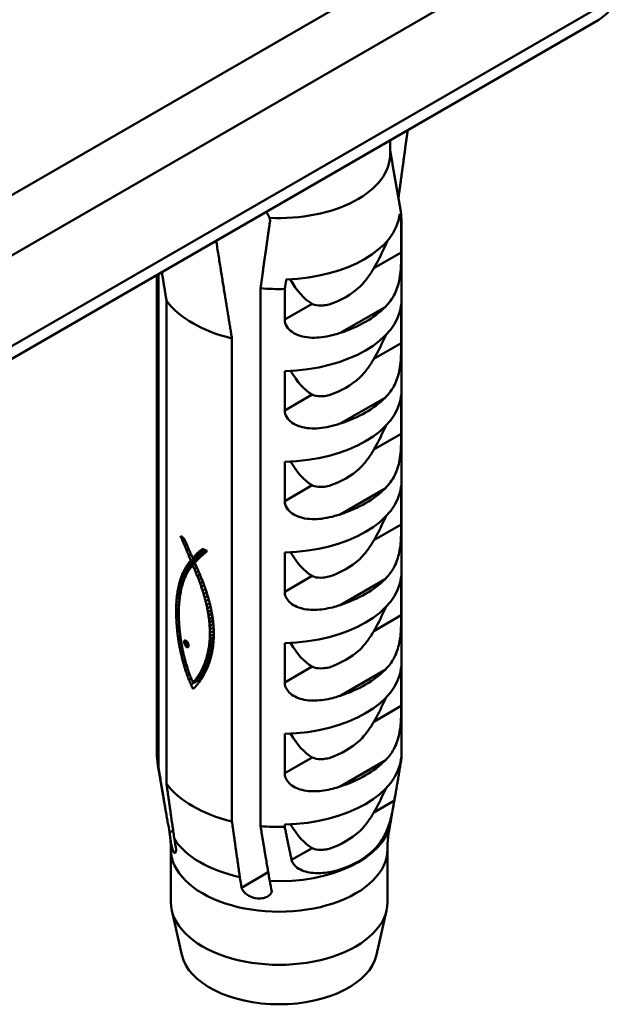
# Model space of a CAD drawing. Units: millimetres. Extents: x 0 to 840, y 0 to 594.
# Drawn here: x 673 to 689, y 157 to 184 of the extents above; entities that cross this region are included whole.
import ezdxf

# ---------------------------------------------------------------- set-up
doc = ezdxf.new("R2010")
doc.units = ezdxf.units.MM
doc.header["$LTSCALE"] = 2
doc.layers.add('Arêtes tangentes visibles(ISO)', color=7, linetype='Continuous', lineweight=50)
doc.layers.add('Arêtes visibles(ISO)', color=7, linetype='Continuous', lineweight=50)

msp = doc.modelspace()

# ---------------------------------------------------------------- linework, layer by layer
at = {"layer": 'Arêtes tangentes visibles(ISO)'}
for p, q in [((672.2816, 177.4898), (688.5451, 186.8795)), ((683.2418, 185.4507), (671.5745, 178.7146)), ((688.5451, 184.43), (672.2816, 175.0403)), ((682.2631, 177.2621), (683.0028, 177.6892)), ((679.8568, 175.8729), (680.5965, 176.2999)), ((681.356, 175.5137), (682.5642, 176.2113)), ((682.2631, 174.8126), (683.0028, 175.2397)), ((679.8568, 173.4234), (680.5965, 173.8505)), ((681.356, 173.0642), (682.5642, 173.7618)), ((682.2631, 172.3632), (683.0028, 172.7902)), ((679.8568, 170.9739), (680.5965, 171.401)), ((681.356, 170.6147), (682.5642, 171.3123)), ((682.2631, 169.9137), (683.0028, 170.3407)), ((679.8568, 168.5244), (680.5965, 168.9515)), ((681.356, 168.1652), (682.5642, 168.8628)), ((682.2631, 167.4642), (683.0028, 167.8912)), ((677.1039, 166.9322), (677.0454, 166.8984)), ((679.8568, 166.0749), (680.5965, 166.502)), ((681.356, 165.7158), (682.5642, 166.4133)), ((682.2631, 165.0147), (683.0028, 165.4418)), ((679.8568, 163.6254), (680.5965, 164.0525)), ((681.356, 163.2663), (682.5642, 163.9638)), ((682.2631, 162.5652), (682.8176, 162.8854)), ((680.042, 161.2828), (680.5965, 161.603))]:
    msp.add_line(p, q, dxfattribs=at)
msp.add_ellipse((679.7062, 161.573), major_axis=(-2.925, 0), ratio=0.5773503, start_param=0, end_param=3.1415927, dxfattribs=at)
at = {"layer": 'Arêtes visibles(ISO)'}
for p, q in [((688.338, 183.9723), (672.0745, 174.5826)), ((682.7062, 180.3476), (682.7062, 180.7208)), ((682.7698, 180.0664), (682.9899, 178.7931)), ((683.0028, 178.5169), (683.0028, 177.6892)), ((683.0062, 164.0792), (683.0062, 178.6038)), ((682.63, 178.0048), (682.5404, 177.8067)), ((676.4062, 164.0792), (676.4062, 177.0835)), ((676.4449, 163.7884), (676.4449, 177.1058)), ((679.2026, 176.7209), (679.2026, 162.1962)), ((679.8568, 175.8729), (679.8568, 176.7005)), ((676.6628, 176.3864), (676.6628, 163.3426)), ((683.0028, 176.3006), (683.0028, 175.2397)), ((678.4305, 162.322), (678.4305, 175.3657)), ((682.5853, 175.4565), (682.5404, 175.3572)), ((679.8568, 173.4234), (679.8568, 174.4843)), ((683.0028, 173.8511), (683.0028, 172.7902)), ((682.5853, 173.007), (682.5404, 172.9077)), ((679.8568, 170.9739), (679.8568, 172.0348)), ((683.0028, 171.4016), (683.0028, 170.3407)), ((682.5853, 170.5575), (682.5404, 170.4582)), ((677.1508, 169.9326), (677.0965, 169.9012)), ((677.2112, 169.7985), (677.1542, 169.7656)), ((677.27, 169.664), (677.2116, 169.6303)), ((677.7358, 169.6374), (677.3728, 169.4278)), ((677.7007, 169.6527), (677.4295, 169.4961)), ((677.6727, 169.6652), (677.4929, 169.5614)), ((677.6518, 169.6747), (677.5625, 169.6232)), ((677.5459, 169.4333), (677.2253, 169.2482)), ((677.3273, 169.5317), (677.267, 169.4968)), ((677.6477, 169.5268), (677.27, 169.3088)), ((677.7488, 169.6151), (677.3186, 169.3668)), ((679.8568, 168.5244), (679.8568, 169.5853)), ((677.3088, 169.1629), (677.1128, 169.0497)), ((677.4349, 169.285), (677.1469, 169.1187)), ((677.4607, 169.3444), (677.1844, 169.1849)), ((677.4375, 169.2791), (677.3696, 169.2399)), ((677.4389, 169.2762), (677.3728, 169.238)), ((677.4822, 169.1806), (677.4151, 169.1419)), ((677.4282, 169.3072), (677.4282, 169.2998)), ((677.1611, 168.9015), (677.0292, 168.8254)), ((677.2014, 168.9881), (677.0541, 168.9031)), ((677.2499, 169.0748), (677.0819, 168.9779)), ((677.5244, 169.0848), (677.4561, 169.0454)), ((677.5655, 168.9888), (677.4956, 168.9485)), ((677.605, 168.8927), (677.5334, 168.8513)), ((683.0028, 168.9521), (683.0028, 167.8912)), ((677.0715, 168.6325), (676.9709, 168.5744)), ((677.0968, 168.724), (676.9877, 168.661)), ((677.1265, 168.8136), (677.0071, 168.7447)), ((677.6431, 168.7964), (677.5695, 168.754)), ((677.6793, 168.7001), (677.6038, 168.6565)), ((677.7137, 168.6037), (677.6361, 168.5589)), ((677.022, 168.3699), (676.9369, 168.3208)), ((677.0356, 168.4607), (676.9458, 168.4088)), ((677.0523, 168.5484), (676.957, 168.4935)), ((677.746, 168.5073), (677.6663, 168.4613)), ((677.7762, 168.4111), (677.6943, 168.3638)), ((677.8042, 168.315), (677.7201, 168.2665)), ((676.9981, 168.0816), (676.9243, 168.039)), ((676.9245, 167.9402), (676.9243, 168.039)), ((677.0033, 168.1801), (676.9262, 168.1356)), ((677.0112, 168.2763), (676.9304, 168.2296)), ((677.8297, 168.2192), (677.7434, 168.1694)), ((677.8527, 168.1237), (677.7643, 168.0726)), ((682.5853, 168.108), (682.5404, 168.0087)), ((676.9956, 167.9812), (676.9245, 167.9402)), ((676.9957, 167.8791), (676.927, 167.8394)), ((676.9982, 167.7755), (676.9315, 167.737)), ((676.9951, 167.9537), (676.9958, 167.8596)), ((677.8732, 168.0286), (677.7826, 167.9763)), ((677.891, 167.9339), (677.7983, 167.8804)), ((677.9061, 167.8399), (677.8112, 167.7852)), ((677.0033, 167.6708), (676.9382, 167.6333)), ((677.0108, 167.5654), (676.947, 167.5285)), ((677.9184, 167.7466), (677.8214, 167.6906)), ((677.928, 167.6541), (677.8288, 167.5969)), ((677.9348, 167.5626), (677.8333, 167.504)), ((677.0207, 167.4594), (676.958, 167.4232)), ((677.033, 167.3532), (676.9711, 167.3175)), ((677.0474, 167.2471), (676.9863, 167.2118)), ((677.9389, 167.2956), (677.829, 167.2322)), ((677.9402, 167.3832), (677.8334, 167.3216)), ((677.9388, 167.4723), (677.8348, 167.4122)), ((677.9402, 167.4245), (677.94, 167.3285)), ((677.0641, 167.1414), (677.0038, 167.1065)), ((677.083, 167.0363), (677.0235, 167.002)), ((677.2036, 167.1927), (677.1432, 167.1579)), ((677.173, 167.2102), (677.1437, 167.1933)), ((677.1667, 167.2118), (677.1483, 167.2012)), ((677.2277, 167.1641), (677.1518, 167.1203)), ((677.1643, 167.2124), (677.1555, 167.2073)), ((677.2462, 167.1297), (677.1669, 167.0839)), ((677.2561, 167.098), (677.1848, 167.0569)), ((677.2596, 167.0669), (677.2069, 167.0365)), ((677.2495, 167.0386), (677.2293, 167.0269)), ((677.9187, 167.0427), (677.7977, 166.9729)), ((677.9288, 167.1256), (677.8111, 167.0577)), ((677.9351, 167.2098), (677.8216, 167.1442)), ((679.8568, 166.0749), (679.8568, 167.1358)), ((677.1324, 166.8068), (677.0735, 166.7728)), ((677.8532, 166.725), (677.7118, 166.6433)), ((677.8745, 166.8078), (677.7395, 166.7299)), ((677.8913, 166.8836), (677.7618, 166.8088)), ((677.9061, 166.962), (677.7813, 166.8899)), ((677.1643, 166.6816), (677.1049, 166.6473)), ((677.1999, 166.5564), (677.1398, 166.5217)), ((677.7777, 166.5008), (677.6085, 166.4031)), ((677.8045, 166.5713), (677.6462, 166.4799)), ((677.8298, 166.6461), (677.6806, 166.56)), ((683.0028, 166.5027), (683.0028, 165.4418)), ((677.2398, 166.4316), (677.1786, 166.3963)), ((677.2841, 166.3071), (677.2216, 166.271)), ((677.3315, 166.182), (677.2691, 166.1459)), ((677.6219, 166.1946), (677.3215, 166.0211)), ((677.6384, 166.2213), (677.3792, 166.0717)), ((677.6651, 166.2665), (677.4299, 166.1307)), ((677.6935, 166.3177), (677.4784, 166.1934)), ((677.7217, 166.3737), (677.5244, 166.2598)), ((677.7499, 166.4349), (677.5679, 166.3297)), ((682.5853, 165.6585), (682.5404, 165.5593)), ((679.8568, 163.6254), (679.8568, 164.6863)), ((683.0028, 164.0532), (683.0028, 163.9922)), ((676.6457, 162.5876), (676.4223, 163.8916)), ((682.5853, 163.209), (682.5404, 163.1098)), ((682.7145, 162.2827), (682.843, 163.0328)), ((679.8568, 162.1759), (679.8568, 162.2368)), ((676.8422, 162.0783), (676.7477, 162.0238)), ((676.7812, 160.1393), (676.7812, 161.573)), ((682.6312, 160.1393), (682.6312, 161.573)), ((679.4114, 160.9489), (678.6887, 160.5316)), ((677.0779, 158.7166), (676.8058, 159.9208)), ((682.3345, 158.7166), (682.6067, 159.9208))]:
    msp.add_line(p, q, dxfattribs=at)
msp.add_arc((687.838, 184.8383), 1, 300, 0, dxfattribs=at)
for centre, major_axis, ratio, start_param, end_param in [((679.7062, 180.3476), (3, 0), 0.5773503, 4.6263269, 6.2831853), ((682.6609, 180.7382), (-0.0996, 0.6033), 0.0100366, 2.1028008, 2.148006), ((679.7062, 178.837), (3.2599, 0), 0.5773503, 4.7716245, 6.2239497), ((679.7062, 178.6038), (3.3, 0), 0.5773503, 6.2375382, 6.3826789), ((678.851, 178.5385), (0.601, -0.113), 0.8856656, 0.1964825, 0.3631395), ((681.4298, 183.3577), (-0.4881, -7.167), 0.318382, 0.575899, 0.7067958), ((681.4298, 183.3577), (-0.4881, -7.167), 0.318382, 5.835981, 6.1287602), ((679.7062, 178.6038), (3.3, 0), 0.5773503, 4.5591761, 4.758036), ((679.3494, 178.7594), (3.0066, -1.3602), 0.7543445, 5.6096534, 5.9645995), ((679.7062, 177.1229), (-3.3, 0), 0.5773503, 0.3969119, 1.1738844), ((679.7062, 176.3876), (3.3, 0), 0.5773503, 4.758036, 6.2375382), ((679.7062, 177.1638), (-3.3, 0), 0.5773503, 2.0943305, 2.6180585), ((681.4298, 180.9082), (-0.4881, -7.167), 0.318382, 0.575899, 0.7067958), ((681.4298, 180.9082), (-0.4881, -7.167), 0.318382, 5.8429967, 6.1287602), ((679.3494, 176.3099), (3.0066, -1.3602), 0.7543445, 5.6096534, 5.9645995), ((679.7062, 173.9381), (3.3, 0), 0.5773503, 4.758036, 6.2375382), ((679.7062, 174.7143), (-3.3, 0), 0.5773503, 2.0943305, 2.6180585), ((681.4298, 178.4587), (-0.4881, -7.167), 0.318382, 0.575899, 0.7067958), ((681.4298, 178.4587), (-0.4881, -7.167), 0.318382, 5.8429967, 6.1287602), ((679.3494, 173.8604), (3.0066, -1.3602), 0.7543445, 5.6096534, 5.9645995), ((679.7062, 171.4886), (3.3, 0), 0.5773503, 4.758036, 6.2375382), ((679.7062, 172.2648), (-3.3, 0), 0.5773503, 2.0943305, 2.6180585), ((681.4298, 176.0092), (-0.4881, -7.167), 0.318382, 0.575899, 0.7067958), ((679.7062, 170.6598), (2.2449, -4.617), 0.5238778, 4.5943613, 4.6228711), ((679.7062, 171.1583), (3.3, 0), 0.5773503, 3.7717068, 3.7758986), ((679.7062, 171.1713), (3.2996, 0.0893), 0.5584445, 3.7607823, 3.8039553), ((679.7062, 170.642), (2.2283, -4.7656), 0.5107691, 4.6297377, 4.6578112), ((679.7062, 170.8196), (2.2507, -4.5699), 0.528105, 4.6393472, 4.6685392), ((679.7062, 170.6219), (2.2079, -4.9786), 0.4926272, 4.6661465, 4.6931453), ((679.7062, 170.7912), (2.2104, -4.9495), 0.4950545, 4.6850782, 4.7125177), ((679.7062, 170.7781), (2.1895, -5.2143), 0.4735129, 4.7210357, 4.7471409), ((679.7062, 170.8219), (3.2959, 2.2718), 0.0724477, 2.1983782, 2.2279595), ((679.7062, 171.1657), (3.3, 0), 0.5773503, 4.0349121, 4.082277), ((679.7062, 170.6011), (2.1851, -5.2787), 0.4684695, 4.7023902, 4.727678), ((679.7062, 170.5815), (2.1618, -5.7086), 0.4367556, 4.7370507, 4.7599883), ((679.7062, 170.7778), (3.2629, 2.9988), 0.1645888, 2.2295397, 2.251124), ((679.7062, 170.775), (2.1812, -5.3398), 0.4637549, 4.7504905, 4.775674), ((679.7062, 170.775), (3.2572, 3.0829), 0.1718994, 2.1708877, 2.194904), ((679.7062, 170.5905), (-3.2643, -2.977), 0.1625959, 5.3026986, 5.3270961), ((679.7062, 170.7844), (3.2778, 2.748), 0.139145, 2.1898089, 2.2160443), ((679.7062, 170.6054), (-3.2795, -2.7136), 0.1351871, 5.3112974, 5.3385149), ((679.7062, 170.8004), (3.2895, 2.4865), 0.1058819, 2.1979881, 2.2260753), ((679.7062, 170.6185), (-3.2862, -2.5701), 0.1173384, 5.3029743, 5.3311806), ((679.7062, 170.6276), (-3.289, -2.4987), 0.1076024, 5.2855689, 5.3129219), ((679.7062, 170.6293), (-3.2894, -2.4885), 0.1061635, 5.2623577, 5.286991), ((681.4298, 176.0092), (-0.4881, -7.167), 0.318382, 5.8429967, 6.1287602), ((679.3494, 171.4109), (3.0066, -1.3602), 0.7543445, 5.6096534, 5.9645995), ((679.7062, 170.9025), (3.1286, 4.4932), 0.2336104, 2.1346857, 2.1512153), ((679.7062, 170.8529), (3.1753, 4.0286), 0.223032, 2.1648447, 2.1826269), ((679.7062, 170.8171), (3.2128, 3.6314), 0.2074735, 2.191221, 2.2102622), ((679.7062, 170.7927), (3.2416, 3.2914), 0.1877211, 2.2129103, 2.2332175), ((679.7062, 170.614), (-3.2005, -3.7659), 0.213544, 5.2919581, 5.3096125), ((679.7062, 170.5984), (-3.232, -3.41), 0.1953956, 5.3159527, 5.3348211), ((679.7062, 170.5911), (-3.2557, -3.1032), 0.1735837, 5.3351988, 5.3552941), ((679.7062, 170.5853), (-3.3, 0), 0.5773503, 0.7840183, 0.7853992), ((679.7062, 170.5853), (2.1755, -5.4362), 0.4564594, 4.7779865, 4.7959655), ((679.7062, 170.591), (2.1596, -5.7621), 0.4330423, 4.8023589, 4.8194691), ((679.7062, 170.7719), (2.1769, -5.4122), 0.4582556, 4.8009096, 4.8200404), ((679.7062, 170.7837), (2.1625, -5.6937), 0.4377969, 4.8258115, 4.8440227), ((679.7062, 171.1736), (2.9398, 6.4651), 0.2318931, 2.0326385, 2.0454275), ((679.7062, 171.0575), (3.0093, 5.688), 0.2380932, 2.0673168, 2.0813523), ((679.7062, 170.9692), (3.0729, 5.0401), 0.2387062, 2.1017346, 2.1170148), ((679.7062, 170.8002), (2.989, 5.9059), 0.2368068, 2.0223256, 2.0352146), ((679.7062, 170.7292), (-3.0536, -5.2326), 0.2391297, 5.1985868, 5.2126565), ((679.7062, 170.6769), (-3.1111, -4.6641), 0.2359202, 5.2322863, 5.247543), ((679.7062, 170.6395), (-3.1603, -4.1801), 0.2272615, 5.2637807, 5.2802318), ((679.7062, 170.6034), (2.1472, -6.1177), 0.4096206, 4.8244306, 4.8406633), ((679.7062, 170.6233), (2.138, -6.5083), 0.3862456, 4.8443315, 4.8596795), ((679.7062, 170.8023), (2.1506, -6.0041), 0.4168722, 4.8487686, 4.8660567), ((679.7062, 170.6522), (2.1317, -6.9428), 0.3628428, 4.8621821, 4.8766356), ((679.7062, 170.8292), (2.1412, -6.35), 0.3954338, 4.8698204, 4.8861761), ((679.7062, 170.8656), (2.1342, -6.7373), 0.3735863, 4.8889658, 4.9043841), ((679.7062, 169.0391), (3.3, 0), 0.5773503, 4.758036, 6.2375382), ((679.7062, 169.8153), (-3.3, 0), 0.5773503, 2.0943305, 2.6180585), ((679.7062, 172.0355), (2.6754, 11.2936), 0.1710653, 1.9225119, 1.9300418), ((679.7062, 171.8003), (2.7213, 10.0659), 0.1854456, 1.9376393, 1.9467004), ((679.7062, 171.5284), (2.7934, 8.5785), 0.2048137, 1.9671107, 1.977414), ((679.7062, 171.3261), (2.867, 7.4083), 0.220576, 1.9989785, 2.0105254), ((679.7062, 171.1918), (2.7754, 8.9117), 0.2003338, 1.9234868, 1.9328645), ((679.7062, 171.0219), (2.8475, 7.6933), 0.2167984, 1.9546971, 1.9652405), ((679.7062, 170.8952), (2.9195, 6.7123), 0.229191, 1.9878883, 1.999602), ((679.7062, 170.6919), (2.1281, -7.4313), 0.3393986, 4.8780593, 4.8916073), ((679.7062, 170.7446), (2.127, -7.9873), 0.3158799, 4.8920174, 4.9046481), ((679.7062, 170.9138), (2.1296, -7.177), 0.3512475, 4.9062287, 4.9206977), ((679.7062, 170.9765), (2.1273, -7.6814), 0.3284353, 4.9216009, 4.9351104), ((679.7062, 171.0571), (2.1274, -8.2656), 0.3052098, 4.9350711, 4.9476114), ((679.7062, 175.0768), (2.4684, 26.0757), 0.0839949, 1.8408223, 1.8444442), ((679.7062, 173.5246), (2.5288, 18.6555), 0.1136486, 1.8639486, 1.8688586), ((679.7062, 172.6219), (2.5975, 14.2436), 0.1428982, 1.8908102, 1.8970213), ((679.7062, 173.07), (2.5094, 20.5025), 0.1045321, 1.8178259, 1.8221488), ((679.7062, 172.2604), (2.5705, 15.6864), 0.1319232, 1.8413465, 1.8468657), ((679.7062, 171.7495), (2.6377, 12.5486), 0.1580349, 1.8677499, 1.8744748), ((679.7062, 171.4035), (2.7103, 10.3355), 0.1821499, 1.8973968, 1.9053378), ((679.7062, 170.8136), (2.1284, -8.6291), 0.2922497, 4.9040881, 4.9157889), ((679.7062, 170.9035), (2.1322, -9.3825), 0.2684383, 4.9142807, 4.9250369), ((679.7062, 171.0202), (2.1384, -10.2801), 0.2444943, 4.9225938, 4.9323945), ((679.7062, 171.1607), (2.1299, -8.9539), 0.2815145, 4.9466218, 4.9581785), ((679.7062, 171.2938), (2.1348, -9.7754), 0.2574293, 4.9562257, 4.9667894), ((679.7062, 188.8885), (2.3694, 90.5518), 0.0253656, 1.8026975, 1.8037934), ((679.7062, 178.3102), (2.4155, 41.2879), 0.0544563, 1.8206276, 1.8229768), ((679.7062, 190.1346), (2.361, 117.3291), 0.0196505, 1.7605835, 1.7613847), ((679.7062, 177.6898), (2.4049, 47.0198), 0.0480591, 1.7778555, 1.7798195), ((679.7062, 174.5088), (2.4542, 28.8582), 0.076445, 1.7968046, 1.7999427), ((679.7062, 171.1732), (2.1469, -11.3752), 0.2203174, 4.9290026, 4.9378338), ((679.7062, 171.3776), (2.1579, -12.7517), 0.1957945, 4.9334497, 4.9412944), ((679.7062, 171.6552), (2.1713, -14.5294), 0.1710353, 4.9358981, 4.9427447), ((679.7062, 171.467), (2.1422, -10.7792), 0.2328712, 4.9638402, 4.9733954), ((679.7062, 171.6948), (2.1522, -12.0321), 0.2079138, 4.9694202, 4.9779542), ((679.7062, 172.0005), (2.1647, -13.6393), 0.1826172, 4.972919, 4.9804205), ((679.7062, 152.9456), (2.2938, -75.6595), 0.031357, 4.5119321, 4.5132909), ((679.7062, 160.4284), (2.2629, -40.7486), 0.0589451, 4.5262285, 4.5287838), ((679.7062, 157.5846), (2.2879, -65.3999), 0.0363627, 4.553353, 4.5548345), ((679.7062, 172.0474), (2.1874, -16.9378), 0.145879, 4.9362443, 4.9420774), ((679.7062, 172.6282), (2.2063, -20.3847), 0.1203855, 4.9344087, 4.9392156), ((679.7062, 173.5597), (2.2282, -25.765), 0.094475, 4.9302529, 4.93402), ((679.7062, 172.4251), (2.1801, -15.7895), 0.1568998, 4.9742494, 4.980703), ((679.7062, 173.0389), (2.1982, -18.8032), 0.1308966, 4.9733551, 4.9787498), ((679.7062, 173.9862), (2.2193, -23.3401), 0.104639, 4.970151, 4.9744749), ((681.4298, 173.5598), (-0.4881, -7.167), 0.318382, 0.575899, 0.7067958), ((679.7062, 163.0939), (2.2358, -28.1722), 0.0861535, 4.5399902, 4.5437218), ((679.7062, 164.4526), (2.2122, -21.6532), 0.1130877, 4.5534222, 4.5583088), ((679.7062, 165.2709), (2.1916, -17.6378), 0.1398777, 4.5666741, 4.5726941), ((679.7062, 162.4574), (2.2578, -37.7176), 0.0638085, 4.5674117, 4.5700133), ((679.7062, 164.3591), (2.2315, -26.7601), 0.0908492, 4.5808956, 4.5846031), ((679.7062, 165.3604), (2.2086, -20.8699), 0.1174865, 4.5939748, 4.5987735), ((679.7062, 175.2601), (2.2534, -35.3869), 0.0681282, 4.923621, 4.9263336), ((679.7062, 179.238), (2.2821, -57.5717), 0.0414036, 4.9143535, 4.9160002), ((679.7062, 175.6084), (2.2434, -30.9596), 0.0781699, 4.9645377, 4.9677793), ((679.7062, 178.9606), (2.2709, -46.4829), 0.0515113, 4.9563859, 4.9585318), ((679.7062, 189.5392), (2.3016, -95.0187), 0.024889, 4.9456374, 4.9466803), ((679.7062, 165.8124), (2.174, -14.9031), 0.166589, 4.5798267, 4.586955), ((679.7062, 166.195), (2.159, -12.9011), 0.1934494, 4.5929557, 4.6011697), ((679.7062, 165.969), (2.189, -17.1901), 0.1436582, 4.6067611, 4.6126331), ((679.7062, 166.3738), (2.1722, -14.6551), 0.1695139, 4.6193939, 4.6263251), ((679.7062, 166.657), (2.1583, -12.8036), 0.1949735, 4.6319219, 4.6398938), ((679.7062, 158.5521), (2.3931, 55.8191), 0.040708, 1.4147834, 1.4164049), ((679.7062, 198.6331), (2.3148, -164.8065), 0.0142712, 4.9022128, 4.90278), ((679.7062, 136.6792), (2.3516, 176.7232), 0.0131006, 1.3961772, 1.3966981), ((679.7062, 150.7509), (2.3735, 81.7637), 0.0280413, 1.367445, 1.3686393), ((679.7062, 166.4774), (2.1468, -11.3594), 0.2206327, 4.6060731, 4.6153516), ((679.7062, 166.6914), (2.1373, -10.1299), 0.2482111, 4.6191326, 4.62945), ((679.7062, 166.8576), (2.1307, -9.1161), 0.2764254, 4.6320633, 4.643397), ((679.7062, 166.8634), (2.147, -11.3808), 0.2202059, 4.6444233, 4.6534216), ((679.7062, 167.0169), (2.1382, -10.2542), 0.2451278, 4.6569078, 4.666914), ((679.7062, 186.4814), (2.3519, 173.3049), 0.0133569, 1.6825045, 1.68271), ((679.7062, 167.5577), (2.1308, -9.1403), 0.2756832, 4.6918753, 4.6959883), ((679.7062, 168.9196), (3.1874, 3.9042), 0.2189028, 2.1957689, 2.1979789), ((679.7062, 168.735), (3.2947, 2.3218), 0.0807727, 2.3974336, 2.4008782), ((679.7062, 167.9677), (2.2051, -5.0115), 0.489901, 4.6661461, 4.6733394), ((679.7062, 168.6866), (3.2999, 1.9537), 0.0108122, 2.4438325, 2.4478918), ((679.7062, 168.5171), (3.2884, 0.777), 0.3550861, 3.7492422, 3.7586382), ((679.7062, 168.1405), (2.6819, -2.8182), 0.6823203, 4.4563823, 4.4648542), ((679.7062, 168.4214), (3.2978, -0.1974), 0.6132816, 3.8790474, 3.8893608), ((679.7062, 168.241), (-3.2654, 0.7051), 0.6755273, 0.8460567, 0.8563684), ((679.7062, 168.348), (3.0217, -1.8495), 0.7171778, 4.2663104, 4.275693), ((679.7062, 168.3182), (-3.2932, -0.4586), 0.46115, 0.6474013, 0.6577066), ((679.7062, 168.2703), (2.4199, -3.6533), 0.6141547, 4.6096885, 4.6179381), ((679.7062, 168.4116), (-3.2949, -1.4267), 0.1291669, 0.665964, 0.6729323), ((679.7062, 168.1092), (2.1357, -6.6389), 0.3789366, 4.7372135, 4.7423857), ((679.7062, 168.5767), (-3.2031, -3.7377), 0.2123445, 5.3069836, 5.3114906), ((679.7062, 168.8462), (2.7806, 8.8124), 0.2016621, 1.8372404, 1.8395965), ((679.7062, 167.4619), (2.2001, -19.165), 0.1283353, 4.7164778, 4.7182711), ((679.7062, 165.439), (2.5488, 17.095), 0.1226146, 1.4942639, 1.4992458), ((679.7062, 164.486), (2.4914, 22.5984), 0.09576, 1.4634602, 1.4673128), ((679.7062, 162.7357), (2.4396, 32.4977), 0.0683808, 1.4371223, 1.439856), ((679.7062, 164.575), (2.5373, 17.9536), 0.1175223, 1.4493995, 1.4544802), ((679.7062, 163.4426), (2.4862, 23.2976), 0.0931433, 1.4214668, 1.4254882), ((679.7062, 159.479), (2.4147, 41.6804), 0.0539647, 1.386802, 1.389126), ((681.4298, 173.5598), (-0.4881, -7.167), 0.318382, 5.8429967, 6.1287602), ((679.7062, 166.9091), (2.1291, -8.7781), 0.2872291, 4.6440554, 4.6583272), ((679.7062, 167.014), (2.127, -8.0201), 0.314587, 4.6591216, 4.6747357), ((679.7062, 167.1332), (2.1319, -9.3328), 0.2698952, 4.6693995, 4.6803982), ((679.7062, 167.222), (2.1282, -8.5629), 0.2945319, 4.6818828, 4.6938588), ((679.7062, 167.2897), (2.127, -7.9075), 0.3190698, 4.6943254, 4.7072627), ((679.7062, 166.8703), (2.8133, 8.2347), 0.2094753, 1.6592486, 1.6697359), ((679.7062, 166.7038), (2.7527, 9.3645), 0.1943567, 1.6166715, 1.6250871), ((679.7062, 166.4249), (2.68, 11.1574), 0.1725807, 1.5705777, 1.5778418), ((679.7062, 166.0296), (2.6118, 13.5888), 0.1484354, 1.5298769, 1.5359966), ((679.7062, 166.1603), (2.7192, 10.1166), 0.1848192, 1.5591578, 1.5674328), ((679.7062, 165.801), (2.6542, 11.9646), 0.1638933, 1.5180217, 1.525229), ((679.7062, 165.3009), (2.5933, 14.4488), 0.141238, 1.4814645, 1.4876055), ((679.3494, 168.9614), (3.0066, -1.3602), 0.7543445, 5.6096534, 5.9645995), ((679.7062, 167.0951), (2.1284, -7.3591), 0.3426893, 4.6741943, 4.6912102), ((679.7062, 167.1564), (2.1336, -6.7777), 0.3714311, 4.6891352, 4.7076162), ((679.7062, 167.3408), (2.1285, -7.3402), 0.3435597, 4.7066737, 4.7205571), ((679.7062, 167.3788), (2.1328, -6.8414), 0.3680754, 4.7188474, 4.7336638), ((679.7062, 167.406), (2.1402, -6.3976), 0.3926319, 4.7307423, 4.7464783), ((679.7062, 167.2512), (3.053, 5.2383), 0.2391334, 1.855628, 1.8703159), ((679.7062, 167.1637), (2.9792, 6.0133), 0.2360251, 1.7870895, 1.800393), ((679.7062, 167.0417), (2.8981, 6.9852), 0.2259549, 1.7210767, 1.7329792), ((679.7062, 166.9033), (2.9934, 5.8584), 0.2371231, 1.7665424, 1.7791096), ((679.7062, 166.7833), (2.9265, 6.6258), 0.2301653, 1.709163, 1.7206543), ((679.7062, 166.6282), (2.857, 7.5525), 0.2186762, 1.6549988, 1.6654152), ((679.7062, 166.4263), (2.7872, 8.6902), 0.2033059, 1.6048348, 1.6141787), ((679.7062, 166.5896), (3.3, 0), 0.5773503, 4.758036, 6.2375382), ((679.7062, 167.201), (2.1432, -6.2644), 0.400561, 4.7038011, 4.7238081), ((679.7062, 167.2314), (2.1577, -5.8069), 0.4299714, 4.7180082, 4.7396085), ((679.7062, 167.4242), (2.1509, -5.9975), 0.4173008, 4.7422134, 4.7588596), ((679.7062, 167.4216), (2.148, -6.088), 0.4114959, 4.7599902, 4.7697616), ((679.7062, 167.4268), (2.1576, -5.8107), 0.4297144, 4.7659368, 4.7763195), ((679.7062, 167.4031), (3.2407, 3.3038), 0.1885622, 2.1219854, 2.1420842), ((679.7062, 167.3857), (3.21, 3.6624), 0.2089515, 2.0591137, 2.0778744), ((679.7062, 167.3568), (3.1691, 4.0915), 0.2248895, 1.9931499, 2.0105654), ((679.7062, 167.3134), (3.1168, 4.609), 0.2352554, 1.9248757, 1.9409337), ((679.7062, 167.1662), (-3.1977, -3.796), 0.2147847, 5.1497432, 5.1666519), ((679.7062, 167.1244), (-3.1586, -4.1975), 0.2276962, 5.0897469, 5.1055635), ((679.7062, 167.0689), (-3.1109, -4.6661), 0.235943, 5.0287191, 5.0434476), ((679.7062, 166.9967), (-3.0556, -5.2128), 0.2391129, 4.9678857, 4.9815332), ((679.7062, 167.3658), (-3.3, 0), 0.5773503, 2.0943305, 2.6180585), ((679.7062, 167.2497), (2.1777, -5.397), 0.4594056, 4.7315718, 4.7548347), ((679.7062, 167.2577), (2.2038, -5.0267), 0.4886432, 4.7442745, 4.7692736), ((679.7062, 167.4328), (2.1965, -5.1188), 0.4811328, 4.7606455, 4.7722563), ((679.7062, 167.4113), (3.2626, 3.0024), 0.1649076, 2.1813987, 2.2028286), ((679.7062, 167.2375), (-3.2819, -2.6661), 0.1295211, 5.368829, 5.3901913), ((679.7062, 167.2311), (-3.2696, -2.8918), 0.1544262, 5.3176907, 5.3379222), ((679.7062, 167.2178), (-3.2523, -3.1508), 0.1774012, 5.2641125, 5.2832275), ((679.7062, 167.1967), (-3.2287, -3.4499), 0.1977753, 5.2080484, 5.226056), ((681.4298, 171.1103), (-0.4881, -7.167), 0.318382, 0.575899, 0.7067958), ((681.4298, 171.1103), (-0.4881, -7.167), 0.318382, 5.8429967, 6.1287602), ((679.3494, 166.5119), (3.0066, -1.3602), 0.7543445, 5.6096534, 5.9645995), ((679.7062, 164.0792), (-3.3, 0), 0.5773503, 0, 0.1532129), ((679.7062, 164.1401), (3.3, 0), 0.5773503, 4.758036, 6.2375382), ((679.7062, 164.0792), (3.3, 0), 0.5773503, 6.2375382, 6.2831853), ((679.7062, 164.9163), (-3.3, 0), 0.5773503, 2.0943305, 2.6180585), ((679.7062, 164.0792), (3.3, 0), 0.5773503, 3.5385046, 4.315477), ((681.4298, 168.6608), (-0.4881, -7.167), 0.318382, 0.575899, 0.7067958), ((627.5608, 136.1312), (48.8451, 26.93), 0.2266121, 6.1981522, 6.2199303), ((679.7062, 164.0792), (3.3, 0), 0.5773503, 4.5591761, 4.758036), ((679.7062, 162.4546), (3.023, 0), 0.5773503, 4.628099, 6.1845691), ((681.4298, 168.6608), (-0.4881, -7.167), 0.318382, 5.8429967, 6.1287602), ((679.3494, 164.0624), (3.0066, -1.3602), 0.7543445, 5.6096534, 5.9645995), ((679.7062, 162.4546), (-3.023, 0), 0.5773503, 0.3591, 1.2116964), ((630.3185, 134.539), (-48.8451, -26.93), 0.2266121, 3.0565595, 3.0783376), ((679.7062, 160.1393), (-2.925, 0), 0.5773503, 0, 3.1415927), ((679.7062, 158.9145), (-2.6506, 0), 0.5773503, 0.1297258, 3.0118669)]:
    msp.add_ellipse(centre, major_axis=major_axis, ratio=ratio, start_param=start_param, end_param=end_param, dxfattribs=at)
for points, weights in [([(683.1767, 180.9924), (683.0464, 180.0276), (682.9273, 179.155)], [1.00075738642, 1.00256131254, 1.00208745312]), ([(682.7698, 180.0664), (682.7397, 180.2404), (682.7102, 180.4081)], [1.00060678079, 1.00039893722, 1]), ([(682.9604, 178.7256), (682.9815, 178.6228), (683.0028, 178.5169)], [1, 1.00004178908, 1]), ([(679.46, 178.5316), (679.3371, 177.6906), (679.2026, 176.7209)], [1, 1.00166568498, 1]), ([(678.4305, 175.3657), (678.2339, 176.5656), (678.0035, 178.0057)], [1.0000037742, 1.00395172641, 1.00075738642]), ([(676.5367, 177.1588), (676.6013, 176.7615), (676.6628, 176.3864)], [1.00177137379, 1.00123477415, 1.0000037742]), ([(679.8568, 176.7005), (679.8781, 176.8311), (679.8992, 176.9583)], [1, 1.00004178908, 1]), ([(676.694, 162.3076), (676.5749, 162.9936), (676.4449, 163.7884)], [1, 1.00155598083, 1]), ([(683.0028, 163.9922), (682.9078, 163.4061), (682.8176, 162.8854)], [1, 1.00083028615, 1]), ([(676.6628, 163.3426), (676.7741, 162.5524), (676.8761, 161.8412)], [1, 1.00114023534, 1]), ([(678.6439, 160.8206), (678.5419, 161.5318), (678.4305, 162.322)], [1, 1.00114023534, 1]), ([(679.2026, 162.1962), (679.3326, 161.4014), (679.4517, 160.7154)], [1, 1.00155598083, 1]), ([(680.042, 161.2828), (679.9518, 161.6995), (679.8568, 162.1759)], [1, 1.00083028615, 1])]:
    msp.add_rational_spline(points, weights, degree=2, dxfattribs=at)
for points, knots in [([(679.351, 178.7837), (679.3702, 178.7601), (679.3878, 178.7356), (679.4212, 178.6817), (679.4362, 178.652), (679.4484, 178.6219)], [-0.040309707, -0.040309707, -0.040309707, -0.040309707, -0.030802456, -0.030802456, -0.019818913, -0.019818913, -0.019818913, -0.019818913]), ([(683.0028, 177.6892), (683.0028, 177.6268), (683.0021, 177.5508), (682.9977, 177.3914), (682.9938, 177.3082), (682.9815, 177.1511), (682.9702, 177.0573), (682.9306, 176.8335), (682.8816, 176.6817), (682.7609, 176.439), (682.6726, 176.32), (682.5642, 176.2113)], [-0.52939595, -0.52939595, -0.52939595, -0.52939595, -0.50648129, -0.50648129, -0.48356664, -0.48356664, -0.45821915, -0.45821915, -0.40649859, -0.40649859, -0.3461944, -0.3461944, -0.3461944, -0.3461944]), ([(682.2631, 177.2621), (682.2448, 177.2306), (682.2262, 177.1995), (682.1519, 177.0809), (682.0815, 176.9825), (681.9771, 176.8559), (681.931, 176.8058), (681.8833, 176.7572)], [-0.575646162, -0.575646162, -0.575646162, -0.575646162, -0.565191072, -0.565191072, -0.533206418, -0.533206418, -0.511425143, -0.511425143, -0.511425143, -0.511425143]), ([(681.0594, 176.2815), (681.0006, 176.2686), (680.9435, 176.2591), (680.8115, 176.2492), (680.7208, 176.2547), (680.6353, 176.281), (680.6148, 176.2895), (680.5965, 176.2999)], [-0.401353842, -0.401353842, -0.401353842, -0.401353842, -0.379572567, -0.379572567, -0.347587913, -0.347587913, -0.337132823, -0.337132823, -0.337132823, -0.337132823]), ([(681.356, 175.5137), (681.1677, 175.4511), (680.9706, 175.4053), (680.6208, 175.3764), (680.4256, 175.3872), (680.1985, 175.457), (680.1144, 175.4957), (679.9974, 175.5782), (679.9456, 175.6293), (679.8753, 175.7455), (679.8568, 175.8105), (679.8568, 175.8729)], [-0.18320155, -0.18320155, -0.18320155, -0.18320155, -0.12289736, -0.12289736, -0.0711768, -0.0711768, -0.04582931, -0.04582931, -0.02291465, -0.02291465, 0, 0, 0, 0]), ([(683.0028, 175.2397), (683.0028, 175.1774), (683.0021, 175.1013), (682.9977, 174.9419), (682.9938, 174.8587), (682.9815, 174.7016), (682.9702, 174.6078), (682.9306, 174.384), (682.8816, 174.2322), (682.7609, 173.9895), (682.6726, 173.8705), (682.5642, 173.7618)], [-0.52939595, -0.52939595, -0.52939595, -0.52939595, -0.50648129, -0.50648129, -0.48356664, -0.48356664, -0.45821915, -0.45821915, -0.40649859, -0.40649859, -0.3461944, -0.3461944, -0.3461944, -0.3461944]), ([(682.2631, 174.8126), (682.2448, 174.7811), (682.2262, 174.75), (682.1519, 174.6314), (682.0815, 174.533), (681.9771, 174.4064), (681.931, 174.3563), (681.8833, 174.3077)], [-0.575646162, -0.575646162, -0.575646162, -0.575646162, -0.565191072, -0.565191072, -0.533206418, -0.533206418, -0.511425143, -0.511425143, -0.511425143, -0.511425143]), ([(681.0594, 173.832), (681.0006, 173.8191), (680.9435, 173.8097), (680.8115, 173.7997), (680.7208, 173.8052), (680.6353, 173.8315), (680.6148, 173.84), (680.5965, 173.8505)], [-0.401353842, -0.401353842, -0.401353842, -0.401353842, -0.379572567, -0.379572567, -0.347587913, -0.347587913, -0.337132823, -0.337132823, -0.337132823, -0.337132823]), ([(681.356, 173.0642), (681.1677, 173.0016), (680.9706, 172.9559), (680.6208, 172.9269), (680.4256, 172.9377), (680.1985, 173.0076), (680.1144, 173.0463), (679.9974, 173.1287), (679.9456, 173.1798), (679.8753, 173.296), (679.8568, 173.361), (679.8568, 173.4234)], [-0.18320155, -0.18320155, -0.18320155, -0.18320155, -0.12289736, -0.12289736, -0.0711768, -0.0711768, -0.04582931, -0.04582931, -0.02291465, -0.02291465, 0, 0, 0, 0]), ([(683.0028, 172.7902), (683.0028, 172.7279), (683.0021, 172.6518), (682.9977, 172.4924), (682.9938, 172.4092), (682.9815, 172.2521), (682.9702, 172.1583), (682.9306, 171.9345), (682.8816, 171.7827), (682.7609, 171.54), (682.6726, 171.421), (682.5642, 171.3123)], [-0.52939595, -0.52939595, -0.52939595, -0.52939595, -0.50648129, -0.50648129, -0.48356664, -0.48356664, -0.45821915, -0.45821915, -0.40649859, -0.40649859, -0.3461944, -0.3461944, -0.3461944, -0.3461944]), ([(682.2631, 172.3632), (682.2448, 172.3316), (682.2262, 172.3005), (682.1519, 172.1819), (682.0815, 172.0835), (681.9771, 171.9569), (681.931, 171.9068), (681.8833, 171.8582)], [-0.575646162, -0.575646162, -0.575646162, -0.575646162, -0.565191072, -0.565191072, -0.533206418, -0.533206418, -0.511425143, -0.511425143, -0.511425143, -0.511425143]), ([(681.0594, 171.3825), (681.0006, 171.3696), (680.9435, 171.3602), (680.8115, 171.3503), (680.7208, 171.3557), (680.6353, 171.3821), (680.6148, 171.3906), (680.5965, 171.401)], [-0.401353842, -0.401353842, -0.401353842, -0.401353842, -0.379572567, -0.379572567, -0.347587913, -0.347587913, -0.337132823, -0.337132823, -0.337132823, -0.337132823]), ([(681.356, 170.6147), (681.1677, 170.5522), (680.9706, 170.5064), (680.6208, 170.4774), (680.4256, 170.4883), (680.1985, 170.5581), (680.1144, 170.5968), (679.9974, 170.6792), (679.9456, 170.7303), (679.8753, 170.8465), (679.8568, 170.9115), (679.8568, 170.9739)], [-0.18320155, -0.18320155, -0.18320155, -0.18320155, -0.12289736, -0.12289736, -0.0711768, -0.0711768, -0.04582931, -0.04582931, -0.02291465, -0.02291465, 0, 0, 0, 0]), ([(683.0028, 170.3407), (683.0028, 170.3003), (683.0025, 170.2522), (683.0008, 170.1506), (682.9994, 170.0971), (682.9947, 169.9796), (682.9903, 169.9062), (682.977, 169.7647), (682.9679, 169.6965), (682.9319, 169.492), (682.8942, 169.3683), (682.7909, 169.1438), (682.7253, 169.0437), (682.6204, 168.9211), (682.5929, 168.8914), (682.5642, 168.8628)], [0.81077563, 0.81077563, 0.81077563, 0.81077563, 0.82562459, 0.82562459, 0.84047354, 0.84047354, 0.86090995, 0.86090995, 0.88134635, 0.88134635, 0.9312683, 0.9312683, 0.98119026, 0.98119026, 0.99762379, 0.99762379, 0.99762379, 0.99762379]), ([(682.2631, 169.9137), (682.2448, 169.8821), (682.2262, 169.851), (682.1519, 169.7324), (682.0815, 169.634), (681.9771, 169.5074), (681.931, 169.4573), (681.8833, 169.4087)], [-0.575646162, -0.575646162, -0.575646162, -0.575646162, -0.565191072, -0.565191072, -0.533206418, -0.533206418, -0.511425143, -0.511425143, -0.511425143, -0.511425143]), ([(681.0594, 168.933), (681.0006, 168.9201), (680.9435, 168.9107), (680.8115, 168.9008), (680.7208, 168.9062), (680.6353, 168.9326), (680.6148, 168.9411), (680.5965, 168.9515)], [-0.401353842, -0.401353842, -0.401353842, -0.401353842, -0.379572567, -0.379572567, -0.347587913, -0.347587913, -0.337132823, -0.337132823, -0.337132823, -0.337132823]), ([(681.356, 168.1652), (681.3062, 168.1486), (681.2557, 168.1332), (681.0499, 168.0764), (680.8905, 168.0466), (680.5747, 168.0291), (680.4183, 168.0407), (680.2112, 168.1048), (680.1479, 168.1313), (680.0347, 168.1998), (679.9848, 168.2418), (679.9206, 168.3195), (679.8965, 168.3583), (679.8646, 168.4406), (679.8568, 168.484), (679.8568, 168.5244)], [0.08341038, 0.08341038, 0.08341038, 0.08341038, 0.09984391, 0.09984391, 0.14976587, 0.14976587, 0.19968782, 0.19968782, 0.22012423, 0.22012423, 0.24056063, 0.24056063, 0.25540959, 0.25540959, 0.27025854, 0.27025854, 0.27025854, 0.27025854]), ([(683.0028, 167.8912), (683.0028, 167.8508), (683.0025, 167.8027), (683.0008, 167.7011), (682.9994, 167.6476), (682.9947, 167.5301), (682.9903, 167.4567), (682.977, 167.3152), (682.9679, 167.247), (682.9319, 167.0425), (682.8942, 166.9188), (682.7909, 166.6943), (682.7253, 166.5942), (682.6204, 166.4716), (682.5929, 166.442), (682.5642, 166.4133)], [0.81077563, 0.81077563, 0.81077563, 0.81077563, 0.82562459, 0.82562459, 0.84047354, 0.84047354, 0.86090995, 0.86090995, 0.88134635, 0.88134635, 0.9312683, 0.9312683, 0.98119026, 0.98119026, 0.99762379, 0.99762379, 0.99762379, 0.99762379]), ([(682.2631, 167.4642), (682.2448, 167.4326), (682.2262, 167.4015), (682.1519, 167.2829), (682.0815, 167.1845), (681.9771, 167.0579), (681.931, 167.0079), (681.8833, 166.9592)], [-0.575646162, -0.575646162, -0.575646162, -0.575646162, -0.565191072, -0.565191072, -0.533206418, -0.533206418, -0.511425143, -0.511425143, -0.511425143, -0.511425143]), ([(681.0594, 166.4835), (681.0006, 166.4706), (680.9435, 166.4612), (680.8115, 166.4513), (680.7208, 166.4567), (680.6353, 166.4831), (680.6148, 166.4916), (680.5965, 166.502)], [-0.401353842, -0.401353842, -0.401353842, -0.401353842, -0.379572567, -0.379572567, -0.347587913, -0.347587913, -0.337132823, -0.337132823, -0.337132823, -0.337132823]), ([(681.356, 165.7158), (681.3062, 165.6991), (681.2557, 165.6837), (681.0499, 165.6269), (680.8905, 165.5971), (680.5747, 165.5796), (680.4183, 165.5912), (680.2112, 165.6553), (680.1479, 165.6818), (680.0347, 165.7503), (679.9848, 165.7924), (679.9206, 165.87), (679.8965, 165.9088), (679.8646, 165.9911), (679.8568, 166.0345), (679.8568, 166.0749)], [0.08341038, 0.08341038, 0.08341038, 0.08341038, 0.09984391, 0.09984391, 0.14976587, 0.14976587, 0.19968782, 0.19968782, 0.22012423, 0.22012423, 0.24056063, 0.24056063, 0.25540959, 0.25540959, 0.27025854, 0.27025854, 0.27025854, 0.27025854]), ([(683.0028, 165.4418), (683.0028, 165.4013), (683.0025, 165.3532), (683.0008, 165.2516), (682.9994, 165.1981), (682.9947, 165.0806), (682.9903, 165.0072), (682.977, 164.8657), (682.9679, 164.7975), (682.9319, 164.593), (682.8942, 164.4693), (682.7909, 164.2448), (682.7253, 164.1447), (682.6204, 164.0221), (682.5929, 163.9925), (682.5642, 163.9638)], [0.81077563, 0.81077563, 0.81077563, 0.81077563, 0.82562459, 0.82562459, 0.84047354, 0.84047354, 0.86090995, 0.86090995, 0.88134635, 0.88134635, 0.9312683, 0.9312683, 0.98119026, 0.98119026, 0.99762379, 0.99762379, 0.99762379, 0.99762379]), ([(682.2631, 165.0147), (682.2448, 164.9832), (682.2262, 164.9521), (682.1519, 164.8334), (682.0815, 164.735), (681.9771, 164.6085), (681.931, 164.5584), (681.8833, 164.5097)], [-0.575646162, -0.575646162, -0.575646162, -0.575646162, -0.565191072, -0.565191072, -0.533206418, -0.533206418, -0.511425143, -0.511425143, -0.511425143, -0.511425143]), ([(681.0594, 164.034), (681.0006, 164.0212), (680.9435, 164.0117), (680.8115, 164.0018), (680.7208, 164.0072), (680.6353, 164.0336), (680.6148, 164.0421), (680.5965, 164.0525)], [-0.401353842, -0.401353842, -0.401353842, -0.401353842, -0.379572567, -0.379572567, -0.347587913, -0.347587913, -0.337132823, -0.337132823, -0.337132823, -0.337132823]), ([(681.356, 163.2663), (681.3062, 163.2496), (681.2557, 163.2342), (681.0499, 163.1774), (680.8905, 163.1476), (680.5747, 163.1302), (680.4183, 163.1417), (680.2112, 163.2059), (680.1479, 163.2323), (680.0347, 163.3008), (679.9848, 163.3429), (679.9206, 163.4205), (679.8965, 163.4593), (679.8646, 163.5416), (679.8568, 163.585), (679.8568, 163.6254)], [0.08341038, 0.08341038, 0.08341038, 0.08341038, 0.09984391, 0.09984391, 0.14976587, 0.14976587, 0.19968782, 0.19968782, 0.22012423, 0.22012423, 0.24056063, 0.24056063, 0.25540959, 0.25540959, 0.27025854, 0.27025854, 0.27025854, 0.27025854]), ([(682.8176, 162.8854), (682.8095, 162.8383), (682.8005, 162.7868), (682.776, 162.653), (682.7593, 162.5687), (682.7072, 162.3402), (682.6669, 162.206), (682.5638, 161.9594), (682.5014, 161.8479), (682.2763, 161.5421), (682.0735, 161.3758), (681.847, 161.245), (681.6205, 161.1142), (681.3407, 161.002), (680.9068, 160.9273), (680.7607, 160.9184), (680.4818, 160.9445), (680.3484, 160.9784), (680.1795, 161.0793), (680.1268, 161.1235), (680.0669, 161.2085), (680.0503, 161.2453), (680.042, 161.2828)], [0.74721544, 0.74721544, 0.74721544, 0.74721544, 0.76270986, 0.76270986, 0.78628718, 0.78628718, 0.83433305, 0.83433305, 0.88237893, 0.88237893, 0.97847067, 0.97847067, 0.97847067, 1.07456241, 1.07456241, 1.12260828, 1.12260828, 1.17065416, 1.17065416, 1.19423148, 1.19423148, 1.20972589, 1.20972589, 1.20972589, 1.20972589]), ([(682.2631, 162.5652), (682.2448, 162.5337), (682.2262, 162.5026), (682.1519, 162.384), (682.0815, 162.2855), (681.9771, 162.159), (681.931, 162.1089), (681.8833, 162.0602)], [-0.575646162, -0.575646162, -0.575646162, -0.575646162, -0.565191072, -0.565191072, -0.533206418, -0.533206418, -0.511425143, -0.511425143, -0.511425143, -0.511425143]), ([(682.7038, 162.2288), (682.6946, 162.1881), (682.6861, 162.1466), (682.6709, 162.0621), (682.6641, 162.0191), (682.6523, 161.9319), (682.6474, 161.8878), (682.6393, 161.7987), (682.6363, 161.7538), (682.6322, 161.6636), (682.6312, 161.6183), (682.6312, 161.573)], [5.36806395, 5.36806395, 5.36806395, 5.36806395, 5.39400859, 5.39400859, 5.41995323, 5.41995323, 5.44589787, 5.44589787, 5.47184251, 5.47184251, 5.49778715, 5.49778715, 5.49778715, 5.49778715]), ([(676.921, 161.5522), (676.9213, 161.5391), (676.9208, 161.5273), (676.9168, 161.4928), (676.9101, 161.4775), (676.8927, 161.466), (676.8824, 161.4689), (676.8593, 161.4917), (676.8465, 161.5142), (676.8206, 161.5807), (676.808, 161.6277), (676.7881, 161.7279), (676.7804, 161.7776), (676.7679, 161.8687), (676.7626, 161.9112), (676.7544, 161.9751), (676.7515, 161.9968), (676.7483, 162.0196), (676.748, 162.0217), (676.7477, 162.0238)], [0.0701428, 0.0701428, 0.0701428, 0.0701428, 0.07658526, 0.07658526, 0.09190942, 0.09190942, 0.10641232, 0.10641232, 0.12334765, 0.12334765, 0.143254, 0.143254, 0.16012427, 0.16012427, 0.17404429, 0.17404429, 0.18156359, 0.18156359, 0.18233845, 0.18233845, 0.18233845, 0.18233845]), ([(676.7812, 161.573), (676.7812, 161.599), (676.7809, 161.625), (676.7795, 161.677), (676.7785, 161.703), (676.7759, 161.7547), (676.7742, 161.7805), (676.7702, 161.8319), (676.7679, 161.8575), (676.7626, 161.9084), (676.7597, 161.9337), (676.7565, 161.9588)], [2.356194487, 2.356194487, 2.356194487, 2.356194487, 2.371098956, 2.371098956, 2.386003424, 2.386003424, 2.400907892, 2.400907892, 2.41581236, 2.41581236, 2.430716828, 2.430716828, 2.430716828, 2.430716828]), ([(681.0594, 161.5845), (681.0006, 161.5717), (680.9435, 161.5622), (680.8115, 161.5523), (680.7208, 161.5577), (680.6353, 161.5841), (680.6148, 161.5926), (680.5965, 161.603)], [-0.401353842, -0.401353842, -0.401353842, -0.401353842, -0.379572567, -0.379572567, -0.347587913, -0.347587913, -0.337132823, -0.337132823, -0.337132823, -0.337132823]), ([(679.5055, 160.4316), (679.5043, 160.4258), (679.5027, 160.4201), (679.4944, 160.3956), (679.4842, 160.3779), (679.4475, 160.3324), (679.4149, 160.308), (679.3378, 160.2692), (679.2924, 160.2553), (679.1858, 160.2387), (679.1226, 160.2396), (679.0011, 160.2621), (678.9428, 160.2827), (678.8438, 160.3382), (678.8026, 160.3702), (678.7406, 160.4364), (678.718, 160.4685), (678.6968, 160.5115), (678.6925, 160.5216), (678.6887, 160.5316)], [0.07159461, 0.07159461, 0.07159461, 0.07159461, 0.07412268, 0.07412268, 0.08242535, 0.08242535, 0.09709214, 0.09709214, 0.11275031, 0.11275031, 0.1324219, 0.1324219, 0.15130509, 0.15130509, 0.16757337, 0.16757337, 0.18073649, 0.18073649, 0.18473881, 0.18473881, 0.18473881, 0.18473881])]:
    msp.add_open_spline(points, degree=3, knots=knots, dxfattribs=at)
for points in [[(676.8761, 161.8412), (676.8943, 161.7469), (676.9091, 161.6501), (676.921, 161.5522)], [(678.6887, 160.5316), (678.6769, 160.6295), (678.662, 160.7263), (678.6439, 160.8206)]]:
    msp.add_open_spline(points, degree=3, dxfattribs=at)

doc.saveas('drawing.dxf')
